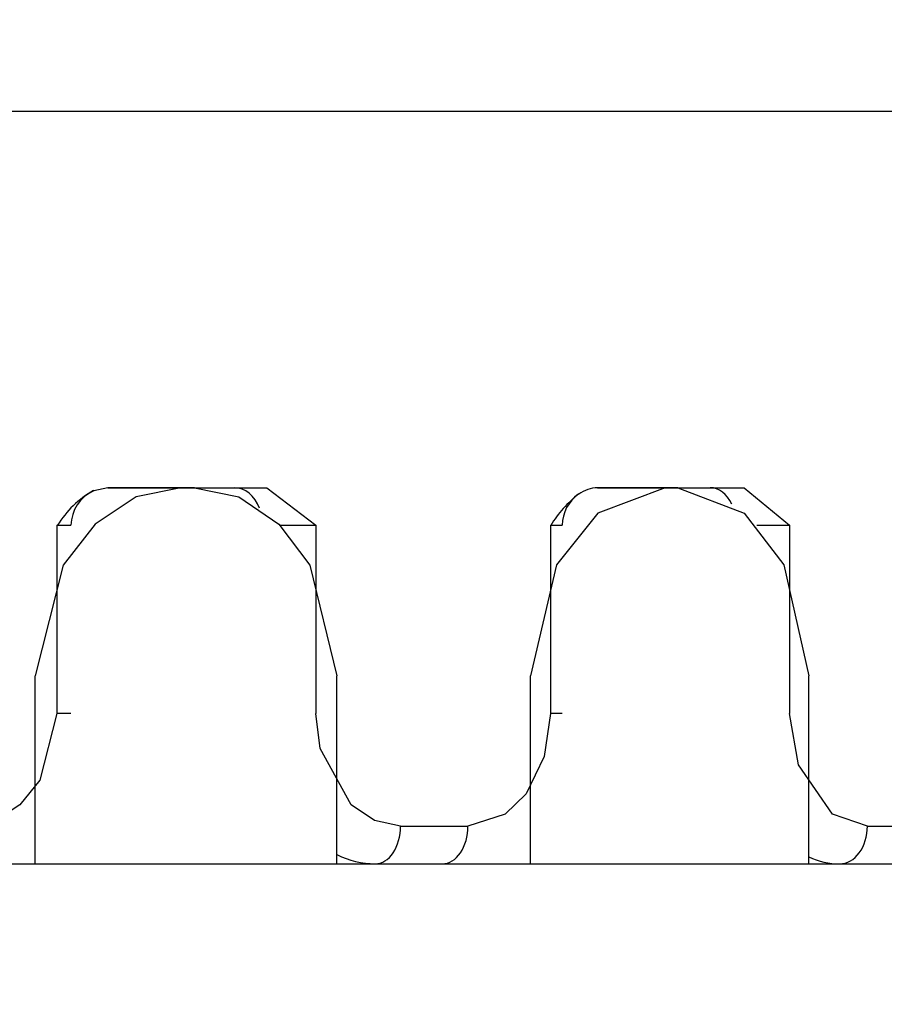
# Model space of a CAD drawing. Extents: x -26.9 to 25.8, y -19.2 to 15.2.
# Drawn here: x -9.9 to -9.8, y -7.3 to -7.2 of the extents above; entities that cross this region are included whole.
import ezdxf

# ---------------------------------------------------------------- set-up
doc = ezdxf.new("R2010")
doc.units = 0
doc.header["$MEASUREMENT"] = 0
doc.layers.get('0').update_dxf_attribs({"linetype": 'CONTINUOUS'})

msp = doc.modelspace()

# ---------------------------------------------------------------- linework, layer by layer
at = {"color": 250}
msp.add_open_spline([(-11.55494, -7.60552), (-11.55494, -7.60552), (-9.67985, -3.23579), (-9.67985, -3.23579)], degree=3, dxfattribs=at)
for points in [[(-9.71684, -7.22246), (-9.71684, -7.22246), (-10.79184, -7.22246), (-10.79184, -7.22246)], [(-9.8667, -7.24765), (-9.86769, -7.24821), (-9.86851, -7.24901), (-9.86911, -7.24997)], [(-9.86669, -7.24767), (-9.8676, -7.24807), (-9.86819, -7.24897), (-9.8682, -7.24996)], [(-9.86576, -7.24746), (-9.86576, -7.24746), (-9.86669, -7.24767), (-9.86669, -7.24767)], [(-9.86576, -7.24746), (-9.86576, -7.24746), (-9.85519, -7.24746), (-9.85519, -7.24746)], [(-9.8609, -7.24746), (-9.8609, -7.24746), (-9.86576, -7.24746), (-9.86576, -7.24746)], [(-9.86, -7.24746), (-9.86, -7.24746), (-9.8609, -7.24746), (-9.8609, -7.24746)], [(-9.85566, -7.24883), (-9.85598, -7.24799), (-9.85663, -7.24746), (-9.85734, -7.24746)], [(-9.85566, -7.24883), (-9.85598, -7.24799), (-9.85663, -7.24746), (-9.85734, -7.24746)], [(-9.85566, -7.24883), (-9.85598, -7.24799), (-9.85663, -7.24746), (-9.85734, -7.24746)], [(-9.85566, -7.24883), (-9.85598, -7.24799), (-9.85663, -7.24746), (-9.85734, -7.24746)], [(-9.85566, -7.24883), (-9.85598, -7.24799), (-9.85663, -7.24746), (-9.85734, -7.24746)], [(-9.85566, -7.24883), (-9.85598, -7.24799), (-9.85663, -7.24746), (-9.85734, -7.24746)], [(-9.85566, -7.24883), (-9.85598, -7.24799), (-9.85663, -7.24746), (-9.85734, -7.24746)], [(-9.85566, -7.24883), (-9.85598, -7.24799), (-9.85663, -7.24746), (-9.85734, -7.24746)], [(-9.85566, -7.24883), (-9.85598, -7.24799), (-9.85663, -7.24746), (-9.85734, -7.24746)], [(-9.85566, -7.24883), (-9.85598, -7.24799), (-9.85663, -7.24746), (-9.85734, -7.24746)], [(-9.85566, -7.24883), (-9.85598, -7.24799), (-9.85663, -7.24746), (-9.85734, -7.24746)], [(-9.85566, -7.24883), (-9.85598, -7.24799), (-9.85663, -7.24746), (-9.85734, -7.24746)], [(-9.85566, -7.24883), (-9.85598, -7.24799), (-9.85663, -7.24746), (-9.85734, -7.24746)], [(-9.85566, -7.24883), (-9.85598, -7.24799), (-9.85663, -7.24746), (-9.85734, -7.24746)], [(-9.85566, -7.24883), (-9.85598, -7.24799), (-9.85663, -7.24746), (-9.85734, -7.24746)], [(-9.85566, -7.24883), (-9.85598, -7.24799), (-9.85663, -7.24746), (-9.85734, -7.24746)], [(-9.85566, -7.24883), (-9.85598, -7.24799), (-9.85663, -7.24746), (-9.85734, -7.24746)], [(-9.85566, -7.24883), (-9.85598, -7.24799), (-9.85663, -7.24746), (-9.85734, -7.24746)], [(-9.85566, -7.24883), (-9.85598, -7.24799), (-9.85663, -7.24746), (-9.85734, -7.24746)], [(-9.85566, -7.24883), (-9.85598, -7.24799), (-9.85663, -7.24746), (-9.85734, -7.24746)], [(-9.85566, -7.24883), (-9.85598, -7.24799), (-9.85663, -7.24746), (-9.85734, -7.24746)], [(-9.85519, -7.24746), (-9.85519, -7.24746), (-9.85192, -7.24996), (-9.85192, -7.24996)], [(-9.83445, -7.24787), (-9.83519, -7.24846), (-9.83582, -7.24917), (-9.83631, -7.24997)], [(-9.83444, -7.24788), (-9.83513, -7.24835), (-9.83554, -7.24913), (-9.83555, -7.24996)], [(-9.8332, -7.24746), (-9.83364, -7.24747), (-9.83408, -7.24762), (-9.83444, -7.24789)], [(-9.8332, -7.24746), (-9.8332, -7.24746), (-9.82344, -7.24746), (-9.82344, -7.24746)], [(-9.8287, -7.24746), (-9.8287, -7.24746), (-9.8332, -7.24746), (-9.8332, -7.24746)], [(-9.82787, -7.24746), (-9.82787, -7.24746), (-9.8287, -7.24746), (-9.8287, -7.24746)], [(-9.82427, -7.24856), (-9.8246, -7.24787), (-9.82513, -7.24746), (-9.82571, -7.24746)], [(-9.82427, -7.24856), (-9.8246, -7.24787), (-9.82513, -7.24746), (-9.82571, -7.24746)], [(-9.82427, -7.24856), (-9.8246, -7.24787), (-9.82513, -7.24746), (-9.82571, -7.24746)], [(-9.82427, -7.24856), (-9.8246, -7.24787), (-9.82513, -7.24746), (-9.82571, -7.24746)], [(-9.82427, -7.24856), (-9.8246, -7.24787), (-9.82513, -7.24746), (-9.82571, -7.24746)], [(-9.82427, -7.24856), (-9.8246, -7.24787), (-9.82513, -7.24746), (-9.82571, -7.24746)], [(-9.82427, -7.24856), (-9.8246, -7.24787), (-9.82513, -7.24746), (-9.82571, -7.24746)], [(-9.82427, -7.24856), (-9.8246, -7.24787), (-9.82513, -7.24746), (-9.82571, -7.24746)], [(-9.82427, -7.24856), (-9.8246, -7.24787), (-9.82513, -7.24746), (-9.82571, -7.24746)], [(-9.82427, -7.24856), (-9.8246, -7.24787), (-9.82513, -7.24746), (-9.82571, -7.24746)], [(-9.82427, -7.24856), (-9.8246, -7.24787), (-9.82513, -7.24746), (-9.82571, -7.24746)], [(-9.82427, -7.24856), (-9.8246, -7.24787), (-9.82513, -7.24746), (-9.82571, -7.24746)], [(-9.82427, -7.24856), (-9.8246, -7.24787), (-9.82513, -7.24746), (-9.82571, -7.24746)], [(-9.82427, -7.24856), (-9.8246, -7.24787), (-9.82513, -7.24746), (-9.82571, -7.24746)], [(-9.82427, -7.24856), (-9.8246, -7.24787), (-9.82513, -7.24746), (-9.82571, -7.24746)], [(-9.82427, -7.24856), (-9.8246, -7.24787), (-9.82513, -7.24746), (-9.82571, -7.24746)], [(-9.82427, -7.24856), (-9.8246, -7.24787), (-9.82513, -7.24746), (-9.82571, -7.24746)], [(-9.82427, -7.24856), (-9.8246, -7.24787), (-9.82513, -7.24746), (-9.82571, -7.24746)], [(-9.82427, -7.24856), (-9.8246, -7.24787), (-9.82513, -7.24746), (-9.82571, -7.24746)], [(-9.82427, -7.24856), (-9.8246, -7.24787), (-9.82513, -7.24746), (-9.82571, -7.24746)], [(-9.82427, -7.24856), (-9.8246, -7.24787), (-9.82513, -7.24746), (-9.82571, -7.24746)], [(-9.82344, -7.24746), (-9.82344, -7.24746), (-9.82043, -7.24996), (-9.82043, -7.24996)], [(-9.86914, -7.24996), (-9.86914, -7.24996), (-9.86914, -7.26246), (-9.86914, -7.26246)], [(-9.86914, -7.24996), (-9.86914, -7.24996), (-9.8682, -7.24996), (-9.8682, -7.24996)], [(-9.85429, -7.24996), (-9.85429, -7.24996), (-9.85192, -7.24996), (-9.85192, -7.24996)], [(-9.85192, -7.24996), (-9.85192, -7.24996), (-9.85192, -7.26246), (-9.85192, -7.26246)], [(-9.83632, -7.24996), (-9.83632, -7.24996), (-9.83632, -7.26246), (-9.83632, -7.26246)], [(-9.83632, -7.24996), (-9.83632, -7.24996), (-9.83555, -7.24996), (-9.83555, -7.24996)], [(-9.82261, -7.24996), (-9.82261, -7.24996), (-9.82043, -7.24996), (-9.82043, -7.24996)], [(-9.82043, -7.24996), (-9.82043, -7.24996), (-9.82043, -7.26246), (-9.82043, -7.26246)], [(-9.87058, -7.27246), (-9.87058, -7.27246), (-9.87058, -7.25996), (-9.87058, -7.25996)], [(-9.85053, -7.27246), (-9.85053, -7.27246), (-9.85053, -7.25996), (-9.85053, -7.25996)], [(-9.83766, -7.27246), (-9.83766, -7.27246), (-9.83766, -7.25996), (-9.83766, -7.25996)], [(-9.81915, -7.27246), (-9.81915, -7.27246), (-9.81915, -7.25996), (-9.81915, -7.25996)], [(-9.8682, -7.26246), (-9.8682, -7.26246), (-9.86914, -7.26246), (-9.86914, -7.26246)], [(-9.83555, -7.26246), (-9.83555, -7.26246), (-9.83632, -7.26246), (-9.83632, -7.26246)], [(-9.84629, -7.26996), (-9.84629, -7.26996), (-9.84181, -7.26996), (-9.84181, -7.26996)], [(-9.81526, -7.26996), (-9.81526, -7.26996), (-9.81116, -7.26996), (-9.81116, -7.26996)], [(-9.85053, -7.27185), (-9.84973, -7.27225), (-9.84886, -7.27246), (-9.84797, -7.27246)], [(-9.81915, -7.272), (-9.81851, -7.2723), (-9.81781, -7.27246), (-9.81709, -7.27246)], [(-10.29684, -7.27246), (-10.29684, -7.27246), (-9.1666, -7.27246), (-9.1666, -7.27246)]]:
    msp.add_open_spline(points, degree=3)
for points, knots in [([(-9.8609, -7.24746), (-9.8609, -7.24746), (-9.86387, -7.24807), (-9.86387, -7.24807), (-9.86387, -7.24807), (-9.86387, -7.24807), (-9.86659, -7.24988), (-9.86659, -7.24988), (-9.86659, -7.24988), (-9.86659, -7.24988), (-9.86871, -7.2526), (-9.86871, -7.2526), (-9.86871, -7.2526), (-9.86871, -7.2526), (-9.87058, -7.25996), (-9.87058, -7.25996)], [0, 0, 0, 0, 0.2, 0.2, 0.2, 0.2, 0.4, 0.4, 0.4, 0.4, 0.6, 0.6, 0.6, 0.6, 1, 1, 1, 1]), ([(-9.86, -7.24746), (-9.86, -7.24746), (-9.85704, -7.24807), (-9.85704, -7.24807), (-9.85704, -7.24807), (-9.85704, -7.24807), (-9.85438, -7.24988), (-9.85438, -7.24988), (-9.85438, -7.24988), (-9.85438, -7.24988), (-9.85233, -7.2526), (-9.85233, -7.2526), (-9.85233, -7.2526), (-9.85233, -7.2526), (-9.85053, -7.25996), (-9.85053, -7.25996)], [0, 0, 0, 0, 0.2, 0.2, 0.2, 0.2, 0.4, 0.4, 0.4, 0.4, 0.6, 0.6, 0.6, 0.6, 1, 1, 1, 1]), ([(-9.8287, -7.24746), (-9.8287, -7.24746), (-9.83318, -7.24916), (-9.83318, -7.24916), (-9.83318, -7.24916), (-9.83318, -7.24916), (-9.83592, -7.25259), (-9.83592, -7.25259), (-9.83592, -7.25259), (-9.83592, -7.25259), (-9.83766, -7.25996), (-9.83766, -7.25996)], [0, 0, 0, 0, 0.25, 0.25, 0.25, 0.25, 0.5, 0.5, 0.5, 0.5, 1, 1, 1, 1]), ([(-9.82787, -7.24746), (-9.82787, -7.24746), (-9.82346, -7.24916), (-9.82346, -7.24916), (-9.82346, -7.24916), (-9.82346, -7.24916), (-9.82081, -7.25259), (-9.82081, -7.25259), (-9.82081, -7.25259), (-9.82081, -7.25259), (-9.81915, -7.25996), (-9.81915, -7.25996)], [0, 0, 0, 0, 0.25, 0.25, 0.25, 0.25, 0.5, 0.5, 0.5, 0.5, 1, 1, 1, 1]), ([(-9.86914, -7.26246), (-9.86914, -7.26246), (-9.87028, -7.2669), (-9.87028, -7.2669), (-9.87028, -7.2669), (-9.87028, -7.2669), (-9.87159, -7.26854), (-9.87159, -7.26854), (-9.87159, -7.26854), (-9.87159, -7.26854), (-9.87328, -7.26962), (-9.87328, -7.26962), (-9.87328, -7.26962), (-9.87328, -7.26962), (-9.87505, -7.26996), (-9.87505, -7.26996)], [0, 0, 0, 0, 0.2, 0.2, 0.2, 0.2, 0.4, 0.4, 0.4, 0.4, 0.6, 0.6, 0.6, 0.6, 1, 1, 1, 1]), ([(-9.84629, -7.26996), (-9.84629, -7.26996), (-9.84803, -7.26959), (-9.84803, -7.26959), (-9.84803, -7.26959), (-9.84803, -7.26959), (-9.84958, -7.26853), (-9.84958, -7.26853), (-9.84958, -7.26853), (-9.84958, -7.26853), (-9.85164, -7.2648), (-9.85164, -7.2648), (-9.85164, -7.2648), (-9.85164, -7.2648), (-9.85192, -7.26246), (-9.85192, -7.26246)], [0, 0, 0, 0, 0.2, 0.2, 0.2, 0.2, 0.4, 0.4, 0.4, 0.4, 0.6, 0.6, 0.6, 0.6, 1, 1, 1, 1]), ([(-9.83632, -7.26246), (-9.83632, -7.26246), (-9.83674, -7.26532), (-9.83674, -7.26532), (-9.83674, -7.26532), (-9.83674, -7.26532), (-9.83795, -7.2678), (-9.83795, -7.2678), (-9.83795, -7.2678), (-9.83795, -7.2678), (-9.83934, -7.26916), (-9.83934, -7.26916), (-9.83934, -7.26916), (-9.83934, -7.26916), (-9.84181, -7.26996), (-9.84181, -7.26996)], [0, 0, 0, 0, 0.2, 0.2, 0.2, 0.2, 0.4, 0.4, 0.4, 0.4, 0.6, 0.6, 0.6, 0.6, 1, 1, 1, 1]), ([(-9.81526, -7.26996), (-9.81526, -7.26996), (-9.81759, -7.26915), (-9.81759, -7.26915), (-9.81759, -7.26915), (-9.81759, -7.26915), (-9.81985, -7.26589), (-9.81985, -7.26589), (-9.81985, -7.26589), (-9.81985, -7.26589), (-9.82043, -7.26246), (-9.82043, -7.26246)], [0, 0, 0, 0, 0.25, 0.25, 0.25, 0.25, 0.5, 0.5, 0.5, 0.5, 1, 1, 1, 1]), ([(-9.84797, -7.27246), (-9.84752, -7.27246), (-9.8471, -7.2722), (-9.84678, -7.27173), (-9.84678, -7.27173), (-9.84647, -7.27126), (-9.84629, -7.27062), (-9.84629, -7.26996)], [0, 0, 0, 0, 0.333333, 0.333333, 0.333333, 0.333333, 1, 1, 1, 1]), ([(-9.84797, -7.27246), (-9.84752, -7.27246), (-9.8471, -7.2722), (-9.84678, -7.27173), (-9.84678, -7.27173), (-9.84647, -7.27126), (-9.84629, -7.27062), (-9.84629, -7.26996)], [0, 0, 0, 0, 0.333333, 0.333333, 0.333333, 0.333333, 1, 1, 1, 1]), ([(-9.84797, -7.27246), (-9.84752, -7.27246), (-9.8471, -7.2722), (-9.84678, -7.27173), (-9.84678, -7.27173), (-9.84647, -7.27126), (-9.84629, -7.27062), (-9.84629, -7.26996)], [0, 0, 0, 0, 0.333333, 0.333333, 0.333333, 0.333333, 1, 1, 1, 1]), ([(-9.84797, -7.27246), (-9.84752, -7.27246), (-9.8471, -7.2722), (-9.84678, -7.27173), (-9.84678, -7.27173), (-9.84647, -7.27126), (-9.84629, -7.27062), (-9.84629, -7.26996)], [0, 0, 0, 0, 0.333333, 0.333333, 0.333333, 0.333333, 1, 1, 1, 1]), ([(-9.84797, -7.27246), (-9.84752, -7.27246), (-9.8471, -7.2722), (-9.84678, -7.27173), (-9.84678, -7.27173), (-9.84647, -7.27126), (-9.84629, -7.27062), (-9.84629, -7.26996)], [0, 0, 0, 0, 0.333333, 0.333333, 0.333333, 0.333333, 1, 1, 1, 1]), ([(-9.84797, -7.27246), (-9.84752, -7.27246), (-9.8471, -7.2722), (-9.84678, -7.27173), (-9.84678, -7.27173), (-9.84647, -7.27126), (-9.84629, -7.27062), (-9.84629, -7.26996)], [0, 0, 0, 0, 0.333333, 0.333333, 0.333333, 0.333333, 1, 1, 1, 1]), ([(-9.84797, -7.27246), (-9.84752, -7.27246), (-9.8471, -7.2722), (-9.84678, -7.27173), (-9.84678, -7.27173), (-9.84647, -7.27126), (-9.84629, -7.27062), (-9.84629, -7.26996)], [0, 0, 0, 0, 0.333333, 0.333333, 0.333333, 0.333333, 1, 1, 1, 1]), ([(-9.84797, -7.27246), (-9.84752, -7.27246), (-9.8471, -7.2722), (-9.84678, -7.27173), (-9.84678, -7.27173), (-9.84647, -7.27126), (-9.84629, -7.27062), (-9.84629, -7.26996)], [0, 0, 0, 0, 0.333333, 0.333333, 0.333333, 0.333333, 1, 1, 1, 1]), ([(-9.84797, -7.27246), (-9.84752, -7.27246), (-9.8471, -7.2722), (-9.84678, -7.27173), (-9.84678, -7.27173), (-9.84647, -7.27126), (-9.84629, -7.27062), (-9.84629, -7.26996)], [0, 0, 0, 0, 0.333333, 0.333333, 0.333333, 0.333333, 1, 1, 1, 1]), ([(-9.84797, -7.27246), (-9.84752, -7.27246), (-9.8471, -7.2722), (-9.84678, -7.27173), (-9.84678, -7.27173), (-9.84647, -7.27126), (-9.84629, -7.27062), (-9.84629, -7.26996)], [0, 0, 0, 0, 0.333333, 0.333333, 0.333333, 0.333333, 1, 1, 1, 1]), ([(-9.84797, -7.27246), (-9.84752, -7.27246), (-9.8471, -7.2722), (-9.84678, -7.27173), (-9.84678, -7.27173), (-9.84647, -7.27126), (-9.84629, -7.27062), (-9.84629, -7.26996)], [0, 0, 0, 0, 0.333333, 0.333333, 0.333333, 0.333333, 1, 1, 1, 1]), ([(-9.84797, -7.27246), (-9.84752, -7.27246), (-9.8471, -7.2722), (-9.84678, -7.27173), (-9.84678, -7.27173), (-9.84647, -7.27126), (-9.84629, -7.27062), (-9.84629, -7.26996)], [0, 0, 0, 0, 0.333333, 0.333333, 0.333333, 0.333333, 1, 1, 1, 1]), ([(-9.84797, -7.27246), (-9.84752, -7.27246), (-9.8471, -7.2722), (-9.84678, -7.27173), (-9.84678, -7.27173), (-9.84647, -7.27126), (-9.84629, -7.27062), (-9.84629, -7.26996)], [0, 0, 0, 0, 0.333333, 0.333333, 0.333333, 0.333333, 1, 1, 1, 1]), ([(-9.84797, -7.27246), (-9.84752, -7.27246), (-9.8471, -7.2722), (-9.84678, -7.27173), (-9.84678, -7.27173), (-9.84647, -7.27126), (-9.84629, -7.27062), (-9.84629, -7.26996)], [0, 0, 0, 0, 0.333333, 0.333333, 0.333333, 0.333333, 1, 1, 1, 1]), ([(-9.84797, -7.27246), (-9.84752, -7.27246), (-9.8471, -7.2722), (-9.84678, -7.27173), (-9.84678, -7.27173), (-9.84647, -7.27126), (-9.84629, -7.27062), (-9.84629, -7.26996)], [0, 0, 0, 0, 0.333333, 0.333333, 0.333333, 0.333333, 1, 1, 1, 1]), ([(-9.84797, -7.27246), (-9.84752, -7.27246), (-9.8471, -7.2722), (-9.84678, -7.27173), (-9.84678, -7.27173), (-9.84647, -7.27126), (-9.84629, -7.27062), (-9.84629, -7.26996)], [0, 0, 0, 0, 0.333333, 0.333333, 0.333333, 0.333333, 1, 1, 1, 1]), ([(-9.84797, -7.27246), (-9.84752, -7.27246), (-9.8471, -7.2722), (-9.84678, -7.27173), (-9.84678, -7.27173), (-9.84647, -7.27126), (-9.84629, -7.27062), (-9.84629, -7.26996)], [0, 0, 0, 0, 0.333333, 0.333333, 0.333333, 0.333333, 1, 1, 1, 1]), ([(-9.84797, -7.27246), (-9.84752, -7.27246), (-9.8471, -7.2722), (-9.84678, -7.27173), (-9.84678, -7.27173), (-9.84647, -7.27126), (-9.84629, -7.27062), (-9.84629, -7.26996)], [0, 0, 0, 0, 0.333333, 0.333333, 0.333333, 0.333333, 1, 1, 1, 1]), ([(-9.84797, -7.27246), (-9.84752, -7.27246), (-9.8471, -7.2722), (-9.84678, -7.27173), (-9.84678, -7.27173), (-9.84647, -7.27126), (-9.84629, -7.27062), (-9.84629, -7.26996)], [0, 0, 0, 0, 0.333333, 0.333333, 0.333333, 0.333333, 1, 1, 1, 1]), ([(-9.84797, -7.27246), (-9.84752, -7.27246), (-9.8471, -7.2722), (-9.84678, -7.27173), (-9.84678, -7.27173), (-9.84647, -7.27126), (-9.84629, -7.27062), (-9.84629, -7.26996)], [0, 0, 0, 0, 0.333333, 0.333333, 0.333333, 0.333333, 1, 1, 1, 1]), ([(-9.84797, -7.27246), (-9.84752, -7.27246), (-9.8471, -7.2722), (-9.84678, -7.27173), (-9.84678, -7.27173), (-9.84647, -7.27126), (-9.84629, -7.27063), (-9.84629, -7.26996)], [0, 0, 0, 0, 0.333333, 0.333333, 0.333333, 0.333333, 1, 1, 1, 1]), ([(-9.84351, -7.27246), (-9.84306, -7.27246), (-9.84263, -7.2722), (-9.84231, -7.27173), (-9.84231, -7.27173), (-9.84199, -7.27126), (-9.84181, -7.27062), (-9.84181, -7.26996)], [0, 0, 0, 0, 0.333333, 0.333333, 0.333333, 0.333333, 1, 1, 1, 1]), ([(-9.84351, -7.27246), (-9.84306, -7.27246), (-9.84263, -7.2722), (-9.84231, -7.27173), (-9.84231, -7.27173), (-9.84199, -7.27126), (-9.84181, -7.27062), (-9.84181, -7.26996)], [0, 0, 0, 0, 0.333333, 0.333333, 0.333333, 0.333333, 1, 1, 1, 1]), ([(-9.84351, -7.27246), (-9.84306, -7.27246), (-9.84263, -7.2722), (-9.84231, -7.27173), (-9.84231, -7.27173), (-9.84199, -7.27126), (-9.84181, -7.27062), (-9.84181, -7.26996)], [0, 0, 0, 0, 0.333333, 0.333333, 0.333333, 0.333333, 1, 1, 1, 1]), ([(-9.84351, -7.27246), (-9.84306, -7.27246), (-9.84263, -7.2722), (-9.84231, -7.27173), (-9.84231, -7.27173), (-9.84199, -7.27126), (-9.84181, -7.27062), (-9.84181, -7.26996)], [0, 0, 0, 0, 0.333333, 0.333333, 0.333333, 0.333333, 1, 1, 1, 1]), ([(-9.84351, -7.27246), (-9.84306, -7.27246), (-9.84263, -7.2722), (-9.84231, -7.27173), (-9.84231, -7.27173), (-9.84199, -7.27126), (-9.84181, -7.27062), (-9.84181, -7.26996)], [0, 0, 0, 0, 0.333333, 0.333333, 0.333333, 0.333333, 1, 1, 1, 1]), ([(-9.84351, -7.27246), (-9.84306, -7.27246), (-9.84263, -7.2722), (-9.84231, -7.27173), (-9.84231, -7.27173), (-9.84199, -7.27126), (-9.84181, -7.27062), (-9.84181, -7.26996)], [0, 0, 0, 0, 0.333333, 0.333333, 0.333333, 0.333333, 1, 1, 1, 1]), ([(-9.84351, -7.27246), (-9.84306, -7.27246), (-9.84263, -7.2722), (-9.84231, -7.27173), (-9.84231, -7.27173), (-9.84199, -7.27126), (-9.84181, -7.27062), (-9.84181, -7.26996)], [0, 0, 0, 0, 0.333333, 0.333333, 0.333333, 0.333333, 1, 1, 1, 1]), ([(-9.84351, -7.27246), (-9.84306, -7.27246), (-9.84263, -7.2722), (-9.84231, -7.27173), (-9.84231, -7.27173), (-9.84199, -7.27126), (-9.84181, -7.27062), (-9.84181, -7.26996)], [0, 0, 0, 0, 0.333333, 0.333333, 0.333333, 0.333333, 1, 1, 1, 1]), ([(-9.84351, -7.27246), (-9.84306, -7.27246), (-9.84263, -7.2722), (-9.84231, -7.27173), (-9.84231, -7.27173), (-9.84199, -7.27126), (-9.84181, -7.27062), (-9.84181, -7.26996)], [0, 0, 0, 0, 0.333333, 0.333333, 0.333333, 0.333333, 1, 1, 1, 1]), ([(-9.84351, -7.27246), (-9.84306, -7.27246), (-9.84263, -7.2722), (-9.84231, -7.27173), (-9.84231, -7.27173), (-9.84199, -7.27126), (-9.84181, -7.27062), (-9.84181, -7.26996)], [0, 0, 0, 0, 0.333333, 0.333333, 0.333333, 0.333333, 1, 1, 1, 1]), ([(-9.84351, -7.27246), (-9.84306, -7.27246), (-9.84263, -7.2722), (-9.84231, -7.27173), (-9.84231, -7.27173), (-9.84199, -7.27126), (-9.84181, -7.27062), (-9.84181, -7.26996)], [0, 0, 0, 0, 0.333333, 0.333333, 0.333333, 0.333333, 1, 1, 1, 1]), ([(-9.84351, -7.27246), (-9.84306, -7.27246), (-9.84263, -7.2722), (-9.84231, -7.27173), (-9.84231, -7.27173), (-9.84199, -7.27126), (-9.84181, -7.27062), (-9.84181, -7.26996)], [0, 0, 0, 0, 0.333333, 0.333333, 0.333333, 0.333333, 1, 1, 1, 1]), ([(-9.84351, -7.27246), (-9.84306, -7.27246), (-9.84263, -7.2722), (-9.84231, -7.27173), (-9.84231, -7.27173), (-9.84199, -7.27126), (-9.84181, -7.27062), (-9.84181, -7.26996)], [0, 0, 0, 0, 0.333333, 0.333333, 0.333333, 0.333333, 1, 1, 1, 1]), ([(-9.84351, -7.27246), (-9.84306, -7.27246), (-9.84263, -7.2722), (-9.84231, -7.27173), (-9.84231, -7.27173), (-9.84199, -7.27126), (-9.84181, -7.27062), (-9.84181, -7.26996)], [0, 0, 0, 0, 0.333333, 0.333333, 0.333333, 0.333333, 1, 1, 1, 1]), ([(-9.84351, -7.27246), (-9.84306, -7.27246), (-9.84263, -7.2722), (-9.84231, -7.27173), (-9.84231, -7.27173), (-9.84199, -7.27126), (-9.84181, -7.27062), (-9.84181, -7.26996)], [0, 0, 0, 0, 0.333333, 0.333333, 0.333333, 0.333333, 1, 1, 1, 1]), ([(-9.84351, -7.27246), (-9.84306, -7.27246), (-9.84263, -7.2722), (-9.84231, -7.27173), (-9.84231, -7.27173), (-9.84199, -7.27126), (-9.84181, -7.27062), (-9.84181, -7.26996)], [0, 0, 0, 0, 0.333333, 0.333333, 0.333333, 0.333333, 1, 1, 1, 1]), ([(-9.84351, -7.27246), (-9.84306, -7.27246), (-9.84263, -7.2722), (-9.84231, -7.27173), (-9.84231, -7.27173), (-9.84199, -7.27126), (-9.84181, -7.27062), (-9.84181, -7.26996)], [0, 0, 0, 0, 0.333333, 0.333333, 0.333333, 0.333333, 1, 1, 1, 1]), ([(-9.84351, -7.27246), (-9.84306, -7.27246), (-9.84263, -7.2722), (-9.84231, -7.27173), (-9.84231, -7.27173), (-9.84199, -7.27126), (-9.84181, -7.27062), (-9.84181, -7.26996)], [0, 0, 0, 0, 0.333333, 0.333333, 0.333333, 0.333333, 1, 1, 1, 1]), ([(-9.84351, -7.27246), (-9.84306, -7.27246), (-9.84263, -7.2722), (-9.84231, -7.27173), (-9.84231, -7.27173), (-9.84199, -7.27126), (-9.84181, -7.27062), (-9.84181, -7.26996)], [0, 0, 0, 0, 0.333333, 0.333333, 0.333333, 0.333333, 1, 1, 1, 1]), ([(-9.84351, -7.27246), (-9.84306, -7.27246), (-9.84263, -7.2722), (-9.84231, -7.27173), (-9.84231, -7.27173), (-9.84199, -7.27126), (-9.84181, -7.27062), (-9.84181, -7.26996)], [0, 0, 0, 0, 0.333333, 0.333333, 0.333333, 0.333333, 1, 1, 1, 1]), ([(-9.84351, -7.27246), (-9.84306, -7.27246), (-9.84263, -7.2722), (-9.84231, -7.27173), (-9.84231, -7.27173), (-9.84199, -7.27126), (-9.84181, -7.27063), (-9.84181, -7.26996)], [0, 0, 0, 0, 0.333333, 0.333333, 0.333333, 0.333333, 1, 1, 1, 1]), ([(-9.81709, -7.27246), (-9.81661, -7.27246), (-9.81614, -7.2722), (-9.8158, -7.27173), (-9.8158, -7.27173), (-9.81545, -7.27126), (-9.81526, -7.27062), (-9.81526, -7.26996)], [0, 0, 0, 0, 0.333333, 0.333333, 0.333333, 0.333333, 1, 1, 1, 1]), ([(-9.81709, -7.27246), (-9.81661, -7.27246), (-9.81614, -7.2722), (-9.8158, -7.27173), (-9.8158, -7.27173), (-9.81545, -7.27126), (-9.81526, -7.27062), (-9.81526, -7.26996)], [0, 0, 0, 0, 0.333333, 0.333333, 0.333333, 0.333333, 1, 1, 1, 1]), ([(-9.81709, -7.27246), (-9.81661, -7.27246), (-9.81614, -7.2722), (-9.8158, -7.27173), (-9.8158, -7.27173), (-9.81545, -7.27126), (-9.81526, -7.27062), (-9.81526, -7.26996)], [0, 0, 0, 0, 0.333333, 0.333333, 0.333333, 0.333333, 1, 1, 1, 1]), ([(-9.81709, -7.27246), (-9.81661, -7.27246), (-9.81614, -7.2722), (-9.8158, -7.27173), (-9.8158, -7.27173), (-9.81545, -7.27126), (-9.81526, -7.27062), (-9.81526, -7.26996)], [0, 0, 0, 0, 0.333333, 0.333333, 0.333333, 0.333333, 1, 1, 1, 1]), ([(-9.81709, -7.27246), (-9.81661, -7.27246), (-9.81614, -7.2722), (-9.8158, -7.27173), (-9.8158, -7.27173), (-9.81545, -7.27126), (-9.81526, -7.27062), (-9.81526, -7.26996)], [0, 0, 0, 0, 0.333333, 0.333333, 0.333333, 0.333333, 1, 1, 1, 1]), ([(-9.81709, -7.27246), (-9.81661, -7.27246), (-9.81614, -7.2722), (-9.8158, -7.27173), (-9.8158, -7.27173), (-9.81545, -7.27126), (-9.81526, -7.27062), (-9.81526, -7.26996)], [0, 0, 0, 0, 0.333333, 0.333333, 0.333333, 0.333333, 1, 1, 1, 1]), ([(-9.81709, -7.27246), (-9.81661, -7.27246), (-9.81614, -7.2722), (-9.8158, -7.27173), (-9.8158, -7.27173), (-9.81545, -7.27126), (-9.81526, -7.27062), (-9.81526, -7.26996)], [0, 0, 0, 0, 0.333333, 0.333333, 0.333333, 0.333333, 1, 1, 1, 1]), ([(-9.81709, -7.27246), (-9.81661, -7.27246), (-9.81614, -7.2722), (-9.8158, -7.27173), (-9.8158, -7.27173), (-9.81545, -7.27126), (-9.81526, -7.27062), (-9.81526, -7.26996)], [0, 0, 0, 0, 0.333333, 0.333333, 0.333333, 0.333333, 1, 1, 1, 1]), ([(-9.81709, -7.27246), (-9.81661, -7.27246), (-9.81614, -7.2722), (-9.8158, -7.27173), (-9.8158, -7.27173), (-9.81545, -7.27126), (-9.81526, -7.27062), (-9.81526, -7.26996)], [0, 0, 0, 0, 0.333333, 0.333333, 0.333333, 0.333333, 1, 1, 1, 1]), ([(-9.81709, -7.27246), (-9.81661, -7.27246), (-9.81614, -7.2722), (-9.8158, -7.27173), (-9.8158, -7.27173), (-9.81545, -7.27126), (-9.81526, -7.27062), (-9.81526, -7.26996)], [0, 0, 0, 0, 0.333333, 0.333333, 0.333333, 0.333333, 1, 1, 1, 1]), ([(-9.81709, -7.27246), (-9.81661, -7.27246), (-9.81614, -7.2722), (-9.8158, -7.27173), (-9.8158, -7.27173), (-9.81545, -7.27126), (-9.81526, -7.27062), (-9.81526, -7.26996)], [0, 0, 0, 0, 0.333333, 0.333333, 0.333333, 0.333333, 1, 1, 1, 1]), ([(-9.81709, -7.27246), (-9.81661, -7.27246), (-9.81614, -7.2722), (-9.8158, -7.27173), (-9.8158, -7.27173), (-9.81545, -7.27126), (-9.81526, -7.27062), (-9.81526, -7.26996)], [0, 0, 0, 0, 0.333333, 0.333333, 0.333333, 0.333333, 1, 1, 1, 1]), ([(-9.81709, -7.27246), (-9.81661, -7.27246), (-9.81614, -7.2722), (-9.8158, -7.27173), (-9.8158, -7.27173), (-9.81545, -7.27126), (-9.81526, -7.27062), (-9.81526, -7.26996)], [0, 0, 0, 0, 0.333333, 0.333333, 0.333333, 0.333333, 1, 1, 1, 1]), ([(-9.81709, -7.27246), (-9.81661, -7.27246), (-9.81614, -7.2722), (-9.8158, -7.27173), (-9.8158, -7.27173), (-9.81545, -7.27126), (-9.81526, -7.27062), (-9.81526, -7.26996)], [0, 0, 0, 0, 0.333333, 0.333333, 0.333333, 0.333333, 1, 1, 1, 1]), ([(-9.81709, -7.27246), (-9.81661, -7.27246), (-9.81614, -7.2722), (-9.8158, -7.27173), (-9.8158, -7.27173), (-9.81545, -7.27126), (-9.81526, -7.27062), (-9.81526, -7.26996)], [0, 0, 0, 0, 0.333333, 0.333333, 0.333333, 0.333333, 1, 1, 1, 1]), ([(-9.81709, -7.27246), (-9.81661, -7.27246), (-9.81614, -7.2722), (-9.8158, -7.27173), (-9.8158, -7.27173), (-9.81545, -7.27126), (-9.81526, -7.27062), (-9.81526, -7.26996)], [0, 0, 0, 0, 0.333333, 0.333333, 0.333333, 0.333333, 1, 1, 1, 1]), ([(-9.81709, -7.27246), (-9.81661, -7.27246), (-9.81614, -7.2722), (-9.8158, -7.27173), (-9.8158, -7.27173), (-9.81545, -7.27126), (-9.81526, -7.27062), (-9.81526, -7.26996)], [0, 0, 0, 0, 0.333333, 0.333333, 0.333333, 0.333333, 1, 1, 1, 1]), ([(-9.81709, -7.27246), (-9.81661, -7.27246), (-9.81614, -7.2722), (-9.8158, -7.27173), (-9.8158, -7.27173), (-9.81545, -7.27126), (-9.81526, -7.27062), (-9.81526, -7.26996)], [0, 0, 0, 0, 0.333333, 0.333333, 0.333333, 0.333333, 1, 1, 1, 1]), ([(-9.81709, -7.27246), (-9.81661, -7.27246), (-9.81614, -7.2722), (-9.8158, -7.27173), (-9.8158, -7.27173), (-9.81545, -7.27126), (-9.81526, -7.27062), (-9.81526, -7.26996)], [0, 0, 0, 0, 0.333333, 0.333333, 0.333333, 0.333333, 1, 1, 1, 1]), ([(-9.81709, -7.27246), (-9.81661, -7.27246), (-9.81614, -7.2722), (-9.8158, -7.27173), (-9.8158, -7.27173), (-9.81545, -7.27126), (-9.81526, -7.27062), (-9.81526, -7.26996)], [0, 0, 0, 0, 0.333333, 0.333333, 0.333333, 0.333333, 1, 1, 1, 1]), ([(-9.81709, -7.27246), (-9.81661, -7.27246), (-9.81614, -7.2722), (-9.8158, -7.27173), (-9.8158, -7.27173), (-9.81545, -7.27126), (-9.81526, -7.27063), (-9.81526, -7.26996)], [0, 0, 0, 0, 0.333333, 0.333333, 0.333333, 0.333333, 1, 1, 1, 1])]:
    msp.add_open_spline(points, degree=3, knots=knots)

doc.saveas('drawing.dxf')
